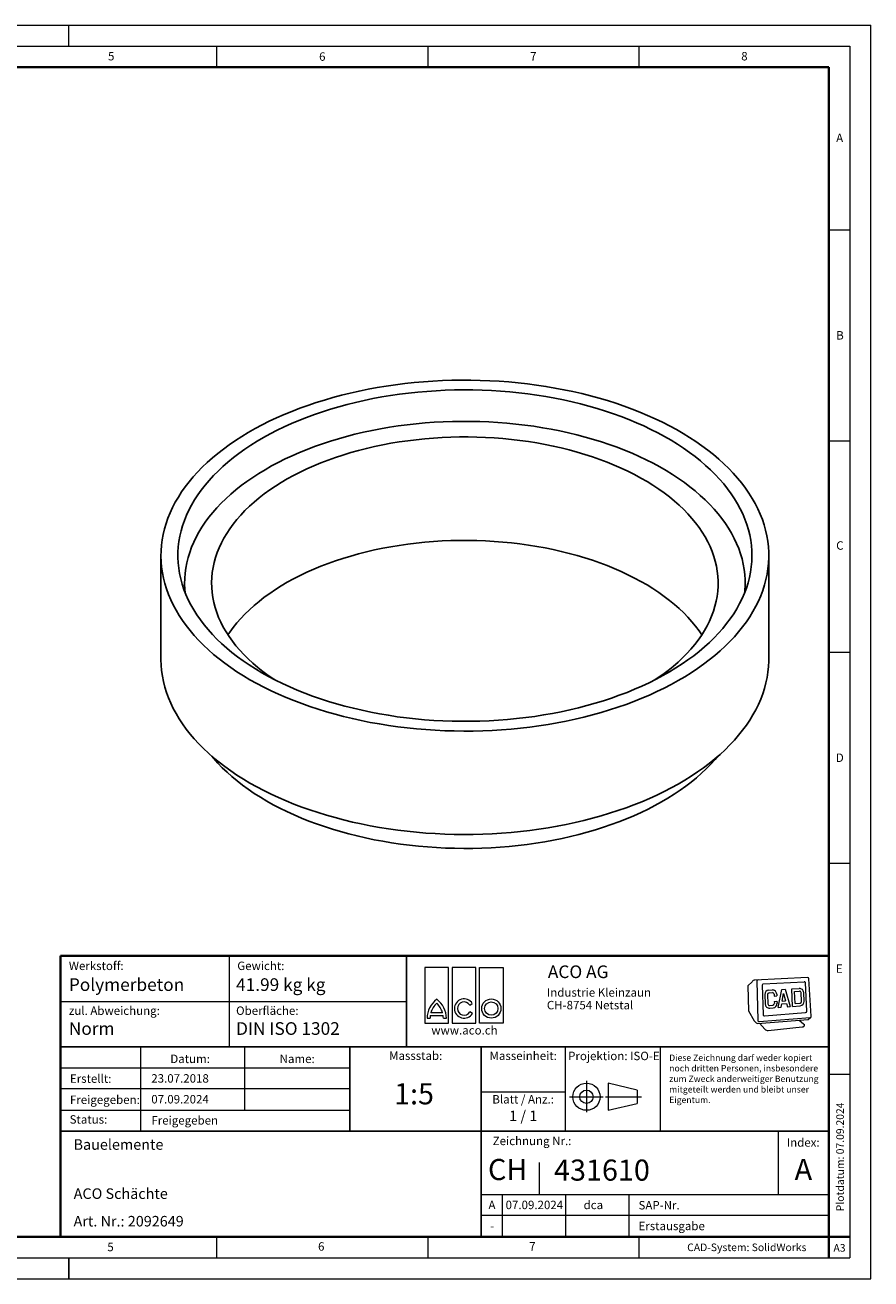
# Model space of a CAD drawing. Units: millimetres. Extents: x 0 to 420, y 0 to 297.
# Drawn here: x 220 to 420, y 0 to 297 of the extents above; entities that cross this region are included whole.
import ezdxf

# ---------------------------------------------------------------- set-up
doc = ezdxf.new("R2010")
doc.units = ezdxf.units.MM
doc.header["$PDSIZE"] = -1
doc.linetypes.add('CENTERX2', pattern=[20.32, 12.7, -2.54, 2.54, -2.54])
doc.styles.add('SLDTEXTSTYLE0', font='TXT', dxfattribs={"width": 0.605})
doc.styles.add('SLDTEXTSTYLE1', font='TXT', dxfattribs={"width": 0.563})

# ---------------------------------------------------------------- blocks, each defined once
blk = doc.blocks.new('SW_NOTE_0')
at = {"color": 0, "linetype": 'Continuous', "lineweight": 0, "insert": (7.47, 2.58), "char_height": 2, "attachment_point": 2, "style": 'SLDTEXTSTYLE0'}
blk.add_mtext('www.aco.ch', dxfattribs=at)
blk = doc.blocks.new('SW_NOTE_0_1')
at = {"color": 0, "linetype": 'Continuous', "lineweight": 0, "insert": (0, 3.87), "char_height": 3, "attachment_point": 1, "style": 'SLDTEXTSTYLE0'}
blk.add_mtext('ACO AG', dxfattribs=at)
blk = doc.blocks.new('SW_NOTE_0_2')
at = {"color": 0, "linetype": 'Continuous', "lineweight": 0, "char_height": 2, "attachment_point": 1, "style": 'SLDTEXTSTYLE0'}
for s, insert in [('Industrie Kleinzaun', (0, 2.58)), ('CH-8754 Netstal', (0, -0.42))]:
    blk.add_mtext(s, dxfattribs=dict(at, insert=insert))
blk = doc.blocks.new('ACO-Logo')
at = {"color": 179, "linetype": 'Continuous', "lineweight": 18}
for p, q in [((0, 16.17), (0, 2.94)), ((5.59, 16.17), (0, 16.17)), ((5.59, 2.94), (5.59, 16.17)), ((6.46, 16.17), (6.46, 2.94)), ((12.05, 16.17), (6.46, 16.17)), ((12.05, 2.94), (12.05, 16.17)), ((12.93, 2.94), (12.93, 16.17)), ((12.93, 16.17), (18.52, 16.17)), ((18.52, 16.17), (18.52, 2.94)), ((77.51, 12.77), (76.49, 11.76)), ((90.64, 13.74), (78.15, 13.15)), ((78.63, 12.88), (78.84, 3.65)), ((79.85, 11.93), (80.09, 4.98)), ((80.13, 12.24), (89.85, 12.76)), ((90.46, 5.79), (90.16, 12.47)), ((91.53, 4.63), (90.96, 13.46)), ((76.49, 11.76), (76.65, 5.87)), ((80.53, 9.73), (80.61, 7.48)), ((81.17, 9.75), (81.24, 7.5)), ((81.47, 10.76), (82.27, 10.81)), ((81.51, 10.13), (82.31, 10.17)), ((82.69, 9.82), (82.71, 9.37)), ((82.71, 9.35), (83.34, 9.39)), ((83.33, 9.84), (83.34, 9.39)), ((83.7, 6.67), (84.51, 10.93)), ((84.51, 10.93), (85.35, 10.97)), ((84.64, 8.19), (84.97, 9.97)), ((84.97, 9.97), (85.45, 8.24)), ((85.35, 10.97), (86.49, 6.88)), ((86.88, 11.07), (88.67, 11.16)), ((87.08, 6.93), (86.88, 11.07)), ((87.55, 10.46), (88.71, 10.53)), ((87.68, 7.61), (87.55, 10.46)), ((89.19, 8.08), (89.09, 10.18)), ((89.82, 8.11), (89.73, 10.21)), ((10.61, 7.22), (11.22, 7.57)), ((81.63, 7.15), (82.43, 7.21)), ((81.68, 6.51), (82.48, 6.58)), ((82.75, 8.08), (83.39, 8.12)), ((82.75, 8.08), (82.77, 7.58)), ((83.39, 8.12), (83.4, 7.61)), ((83.7, 6.67), (84.36, 6.72)), ((84.36, 6.72), (84.51, 7.54)), ((84.51, 7.54), (85.63, 7.61)), ((84.64, 8.19), (85.45, 8.24)), ((85.63, 7.61), (85.85, 6.83)), ((85.85, 6.83), (86.49, 6.88)), ((87.08, 6.93), (88.91, 7.07)), ((87.68, 7.61), (88.85, 7.7)), ((0.51, 4.09), (1.21, 4.09)), ((1.26, 4.73), (4.33, 4.73)), ((4.18, 5.43), (1.41, 5.43)), ((4.37, 4.09), (5.08, 4.09)), ((11.23, 5.26), (10.63, 5.62)), ((76.65, 5.87), (78.03, 3.52)), ((78.03, 3.52), (78.36, 3.14)), ((78.36, 3.14), (78.47, 3.02)), ((78.8, 2.89), (90.8, 3.85)), ((79.16, 3.36), (91.26, 4.31)), ((80.41, 4.7), (90.18, 5.48)), ((88.68, 3.68), (89.67, 2.79)), ((90.8, 3.85), (91.4, 4.35)), ((0, 2.94), (5.59, 2.94)), ((6.46, 2.94), (12.05, 2.94)), ((18.52, 2.94), (12.93, 2.94)), ((79.26, 2.93), (80.49, 1.53)), ((81.34, 1.2), (89.33, 2.05)), ((89.67, 2.79), (89.75, 2.72)), ((89.75, 2.72), (89.8, 2.67)), ((89.8, 2.67), (89.84, 2.6)), ((89.84, 2.6), (89.87, 2.52)), ((89.87, 2.52), (89.87, 2.31))]:
    blk.add_line(p, q, dxfattribs=at)
for radius in [2.28, 1.58]:
    blk.add_circle((15.72, 6.41), radius, dxfattribs=at)
for centre, radius, start, end in [((78.19, 12.35), 0.8, 92.6996, 148.2554), ((78.93, 12.89), 0.3, 92.6996, 181.273), ((80.15, 11.94), 0.3, 93.0418, 181.9349), ((89.86, 12.46), 0.3, 2.5148, 93.0418), ((90.66, 13.44), 0.3, 3.7249, 92.6996), ((81.53, 9.76), 1, 93.1134, 181.9415), ((81.53, 9.76), 0.363, 93.1134, 181.9415), ((82.33, 9.81), 1, 1.9415, 93.1134), ((82.33, 9.81), 0.363, 1.9415, 93.1134), ((88.73, 10.16), 1, 2.6542, 93.1134), ((88.73, 10.16), 0.363, 2.6542, 93.1134), ((6.13, 4.07), 5.62, 126.4236, 179.7474), ((6.13, 4.07), 4.91, 132.7321, 163.9341), ((-0.54, 4.07), 5.62, 0.2526, 53.5764), ((-0.54, 4.07), 4.91, 16.0659, 47.2679), ((9.26, 6.41), 2.28, 30.7309, 330), ((9.26, 6.41), 1.58, 31.0558, 330), ((81.61, 7.51), 1, 181.9415, 274.3987), ((81.61, 7.51), 0.363, 181.9415, 274.3987), ((82.4, 7.57), 0.363, 274.3987, 1.9415), ((82.4, 7.57), 1, 274.3987, 1.9415), ((88.83, 8.07), 0.363, 274.3987, 2.6542), ((88.83, 8.07), 1, 274.3987, 2.6542), ((6.13, 4.07), 4.91, 172.3058, 179.7113), ((-0.54, 4.07), 4.91, 0.2887, 7.6942), ((78.77, 3.29), 0.4, 221.0091, 274.5606), ((79.14, 3.65), 0.3, 181.273, 274.4996), ((80.39, 4.99), 0.3, 181.9349, 274.6063), ((90.16, 5.78), 0.3, 274.6063, 2.5148), ((91.23, 4.61), 0.3, 274.4996, 3.7249), ((81.24, 2.19), 1, 221.4087, 276.0561), ((89.05, 4.1), 2.08, 277.7635, 279.1918), ((89.32, 2.43), 0.379, 279.1918, 281.4992), ((89.13, 3.35), 1.32, 281.4992, 285.2551), ((88.05, 7.32), 5.43, 285.2551, 287.1087), ((89.48, 2.66), 0.555, 287.1087, 303.6901), ((89.69, 2.35), 0.188, 303.6901, 332.3803), ((89.77, 2.31), 0.0984, 332.3803, 4.9765)]:
    blk.add_arc(centre, radius, start, end, dxfattribs=at)
at = {"color": 7, "linetype": 'Continuous', "lineweight": 0}
for name, p in [('SW_NOTE_0_1', (29.12, 12.75)), ('SW_NOTE_0_2', (28.89, 8.64)), ('SW_NOTE_0', (1.9, -0.32))]:
    blk.add_blockref(name, p, dxfattribs=at)
blk = doc.blocks.new('SW_NOTE_0_3')
at = {"color": 0, "linetype": 'Continuous', "lineweight": 0, "char_height": 1.5, "attachment_point": 1, "style": 'SLDTEXTSTYLE0'}
for s, insert in [('Diese Zeichnung darf weder kopiert', (0, 1.93)), ('zum Zweck anderweitiger Benutzung', (0, -3.07)), ('noch dritten Personen, insbesondere', (0, -0.57)), ('mitgeteilt werden und bleibt unser', (0, -5.57)), ('Eigentum.', (0, -8.07))]:
    blk.add_mtext(s, dxfattribs=dict(at, insert=insert))

msp = doc.modelspace()

# ---------------------------------------------------------------- linework, layer by layer
at = {"color": 7, "linetype": 'Continuous', "lineweight": 18}
for p, q in [((0, 297), (420, 297)), ((230, 292), (230, 297)), ((420, 0), (420, 297)), ((15, 292), (415, 292)), ((265, 292), (265, 287)), ((315, 292), (315, 287)), ((365, 292), (365, 287)), ((415, 292), (415, 5)), ((410, 248.5), (415, 248.5)), ((410, 198.5), (415, 198.5)), ((410, 148.5), (415, 148.5)), ((410, 98.5), (415, 98.5)), ((268, 76.5), (268, 55)), ((228, 65.75), (310, 65.75)), ((228, 55), (410, 55)), ((410, 55), (228, 55)), ((247, 55), (247, 35)), ((271.6, 55), (271.6, 40)), ((347.6611, 35), (347.6611, 55)), ((370.0572, 55.012), (370.0572, 35)), ((228, 50), (296.6, 50)), ((410, 48.5), (415, 48.5)), ((296.6, 45), (228, 45)), ((357.7662, 46.372), (357.7662, 39.9353)), ((364.6059, 44.7376), (357.7662, 46.372)), ((364.6059, 44.7376), (364.6059, 41.5697)), ((347.6611, 44.2134), (327.6611, 44.2134)), ((228, 40), (296.6, 40)), ((357.7662, 39.9353), (364.6059, 41.5697)), ((398, 35), (398, 20)), ((341.4855, 20), (341.4855, 27.5647)), ((327.6611, 20), (410, 20)), ((332.6611, 20), (332.6611, 10)), ((347.6611, 20), (347.6611, 10)), ((362.6611, 20), (362.6611, 10)), ((410, 15), (327.6611, 15)), ((265, 10), (265, 5)), ((315, 10), (315, 5)), ((365, 10), (365, 5)), ((15, 5), (415, 5)), ((0, 0), (420, 0))]:
    msp.add_line(p, q, dxfattribs=at)
at = {"color": 7, "linetype": 'Continuous', "lineweight": 35}
for p, q in [((410, 287), (20, 287)), ((410, 5), (410, 287)), ((228, 76.5), (228, 10)), ((228, 76.5), (410, 76.5)), ((20, 10), (415, 10))]:
    msp.add_line(p, q, dxfattribs=at)
at = {"color": 7, "linetype": 'Continuous', "lineweight": 25}
for p, q in [((251.8155, 171.3342), (251.8155, 146.838)), ((395.8155, 146.838), (395.8155, 171.3342)), ((310, 76.5), (310, 55)), ((410, 55), (228, 55)), ((296.6, 55), (296.6, 35)), ((327.6611, 10), (327.6611, 55)), ((228, 35), (410, 35))]:
    msp.add_line(p, q, dxfattribs=at)
at = {"color": 7, "linetype": 'CENTERX2', "lineweight": 18}
for p, q in [((352.6175, 46.908), (352.6175, 39.4622)), ((348.624, 43.1537), (356.6109, 43.1537)), ((357.1289, 43.1537), (365.6255, 43.1537))]:
    msp.add_line(p, q, dxfattribs=at)
msp.add_line((230, 5), (230, 0))
at = {"color": 7, "linetype": 'Continuous', "lineweight": 25, "flags": 128}
for points in [[(272.9038, 141.9436), (274.5199, 141.0393), (276.1841, 140.1647), (277.8949, 139.3205), (279.6506, 138.5076), (281.4494, 137.7268), (283.2896, 136.9788), (285.1695, 136.2644), (287.087, 135.5842), (289.0405, 134.939), (291.0279, 134.3294), (293.0474, 133.7558), (295.0969, 133.2191), (297.1745, 132.7195), (299.2782, 132.2577), (301.4058, 131.8341), (303.5553, 131.449), (305.7246, 131.103), (307.9115, 130.7962), (310.1141, 130.5291), (312.33, 130.3018), (314.5571, 130.1146), (316.7932, 129.9677), (319.0363, 129.8612), (321.284, 129.7952), (323.5341, 129.7698), (325.7846, 129.7851), (328.0331, 129.8409), (330.2775, 129.9373), (332.5156, 130.0741), (334.7452, 130.2512), (336.9641, 130.4685), (339.1702, 130.7257), (341.3612, 131.0226), (343.5351, 131.3589), (345.6898, 131.7342), (347.8231, 132.1482), (349.9329, 132.6005), (352.0172, 133.0907), (354.0739, 133.6182), (356.1011, 134.1826), (358.0967, 134.7832), (360.0588, 135.4196), (361.9856, 136.0911), (363.875, 136.797), (365.7253, 137.5367), (367.5346, 138.3094), (369.3012, 139.1143), (371.0234, 139.9508), (372.6995, 140.8179), (374.3277, 141.7148), (375.9067, 142.6406), (377.4347, 143.5945), (378.9104, 144.5755), (380.3322, 145.5827), (381.6987, 146.615), (383.0088, 147.6714), (384.261, 148.751), (385.4541, 149.8526), (386.587, 150.9753), (387.6586, 152.1178), (388.6678, 153.2791), (389.6136, 154.458), (390.4952, 155.6535), (391.3115, 156.8642), (392.062, 158.0891), (392.7457, 159.3269), (393.3621, 160.5765), (393.9106, 161.8366), (394.3906, 163.1059), (394.8016, 164.3833), (395.1432, 165.6675), (395.4152, 166.9572), (395.6171, 168.2512), (395.749, 169.5483), (395.8105, 170.847), (395.8017, 172.1463), (395.7226, 173.4447), (395.5732, 174.7411), (395.3537, 176.0341), (395.0643, 177.3226), (394.7053, 178.6052), (394.277, 179.8807), (393.7799, 181.1478), (393.2144, 182.4054), (392.5811, 183.6522), (391.8806, 184.8869), (391.1136, 186.1083), (390.2808, 187.3154), (389.3832, 188.5068), (388.4214, 189.6814), (387.3965, 190.8381), (386.3095, 191.9758), (385.1614, 193.0933), (383.9534, 194.1895), (382.6866, 195.2634), (381.3624, 196.3139), (379.9818, 197.34), (378.5464, 198.3407), (377.0576, 199.315), (375.5167, 200.262), (373.9252, 201.1807), (372.2849, 202.0702), (370.5971, 202.9298), (368.8637, 203.7584), (367.0862, 204.5554), (365.2665, 205.3198), (363.4062, 206.0511), (361.5073, 206.7485), (359.5716, 207.4113), (357.6009, 208.0388), (355.5972, 208.6304), (353.5624, 209.1857), (351.4986, 209.7039), (349.4077, 210.1846), (347.2918, 210.6274), (345.153, 211.0318), (342.9934, 211.3974), (340.815, 211.7238), (338.62, 212.0108), (336.4105, 212.2581), (334.1887, 212.4653), (331.9568, 212.6324), (329.7169, 212.7591), (327.4713, 212.8453), (325.2221, 212.891), (322.9715, 212.8961), (320.7217, 212.8606), (318.475, 212.7845), (316.2335, 212.6679), (313.9994, 212.5109), (311.7748, 212.3136), (309.5621, 212.0764), (307.3633, 211.7993), (305.1805, 211.4827), (303.016, 211.1268), (300.8717, 210.7321), (298.7499, 210.2989), (296.6526, 209.8276), (294.5819, 209.3187), (292.5396, 208.7727), (290.528, 208.1901), (288.5489, 207.5715), (286.6042, 206.9175), (284.6959, 206.2287), (282.8258, 205.5058), (280.9958, 204.7495), (279.2076, 203.9606), (277.463, 203.1398), (275.7637, 202.288), (274.1113, 201.4059), (272.5075, 200.4944), (270.9538, 199.5544), (269.4518, 198.5868), (268.0029, 197.5926), (266.6085, 196.5728), (265.27, 195.5283), (263.9888, 194.4601), (262.766, 193.3694), (261.6028, 192.2571), (260.5004, 191.1244), (259.4599, 189.9723), (258.4823, 188.8021), (257.5685, 187.6147), (256.7194, 186.4115), (255.9359, 185.1935), (255.2187, 183.962), (254.5686, 182.7182), (253.9861, 181.4632), (253.4718, 180.1983), (253.0263, 178.9248), (252.6499, 177.6438), (252.3431, 176.3567), (252.106, 175.0647), (251.9391, 173.769), (251.8424, 172.471), (251.816, 171.1718), (251.86, 169.8728), (251.9743, 168.5753), (252.1587, 167.2804), (252.4132, 165.9895), (252.7375, 164.7038), (253.1312, 163.4246), (253.5939, 162.1531), (254.1253, 160.8906), (254.7248, 159.6383), (255.3918, 158.3974), (256.1256, 157.1692), (256.9256, 155.9548), (257.7909, 154.7554), (258.7207, 153.5722), (259.7142, 152.4064), (260.7703, 151.2591), (261.8879, 150.1314), (263.0661, 149.0244), (264.3037, 147.9392), (265.5993, 146.8768), (266.9519, 145.8384), (268.3601, 144.8249), (269.8224, 143.8373), (271.3374, 142.8765), (272.9038, 141.9436)], [(275.7322, 143.5764), (277.3062, 142.6965), (278.9285, 141.8464), (280.5974, 141.0269), (282.3111, 140.2389), (284.068, 139.4832), (285.8661, 138.7605), (287.7036, 138.0716), (289.5786, 137.4173), (291.4891, 136.7981), (293.4332, 136.2149), (295.4088, 135.668), (297.4139, 135.1583), (299.4465, 134.686), (301.5043, 134.2518), (303.5853, 133.8561), (305.6873, 133.4994), (307.8081, 133.1818), (309.9455, 132.9039), (312.0973, 132.6659), (314.2613, 132.4681), (316.4352, 132.3106), (318.6168, 132.1936), (320.8038, 132.1172), (322.9939, 132.0815), (325.1848, 132.0866), (327.3743, 132.1325), (329.5602, 132.219), (331.74, 132.3462), (333.9117, 132.5138), (336.0728, 132.7217), (338.2213, 132.9697), (340.3547, 133.2575), (342.471, 133.5849), (344.568, 133.9514), (346.6434, 134.3568), (348.6951, 134.8005), (350.721, 135.2822), (352.7189, 135.8013), (354.6868, 136.3573), (356.6227, 136.9496), (358.5245, 137.5776), (360.3903, 138.2406), (362.2182, 138.938), (364.0061, 139.669), (365.7524, 140.4329), (367.4551, 141.2289), (369.1125, 142.0561), (370.7228, 142.9137), (372.2845, 143.8009), (373.7959, 144.7166), (375.2553, 145.6599), (376.6614, 146.6299), (378.0126, 147.6256), (379.3076, 148.6458), (380.5449, 149.6896), (381.7233, 150.7559), (382.8417, 151.8435), (383.8987, 152.9514), (384.8934, 154.0784), (385.8247, 155.2233), (386.6916, 156.3849), (387.4932, 157.562), (388.2287, 158.7534), (388.8974, 159.9579), (389.4984, 161.1742), (390.0313, 162.401), (390.4955, 163.6371), (390.8904, 164.8812), (391.2157, 166.132), (391.471, 167.3882), (391.6561, 168.6485), (391.7708, 169.9116), (391.8149, 171.1761), (391.7885, 172.4409), (391.6914, 173.7044), (391.5239, 174.9656), (391.2861, 176.2229), (390.9783, 177.4752), (390.6007, 178.7211), (390.1538, 179.9593), (389.6381, 181.1886), (389.054, 182.4076), (388.4022, 183.6152), (387.6833, 184.81), (386.8981, 185.9908), (386.0475, 187.1564), (385.1322, 188.3055), (384.1533, 189.4371), (383.1117, 190.5498), (382.0086, 191.6426), (380.8451, 192.7144), (379.6223, 193.7639), (378.3417, 194.7901), (377.0044, 195.792), (375.6119, 196.7685), (374.1657, 197.7186), (372.6671, 198.6413), (371.1179, 199.5357), (369.5195, 200.4008), (367.8737, 201.2357), (366.1822, 202.0396), (364.4467, 202.8116), (362.669, 203.5509), (360.8509, 204.2567), (358.9944, 204.9284), (357.1014, 205.5652), (355.1739, 206.1665), (353.2138, 206.7316), (351.2231, 207.26), (349.2041, 207.7511), (347.1586, 208.2044), (345.0889, 208.6193), (342.9972, 208.9956), (340.8855, 209.3328), (338.7561, 209.6306), (336.6112, 209.8885), (334.453, 210.1065), (332.2838, 210.2842), (330.1058, 210.4215), (327.9212, 210.5182), (325.7324, 210.5742), (323.5416, 210.5895), (321.3511, 210.564), (319.1631, 210.4978), (316.98, 210.391), (314.8039, 210.2436), (312.6373, 210.0558), (310.4822, 209.8278), (308.341, 209.5598), (306.2158, 209.2522), (304.1089, 208.9052), (302.0224, 208.5192), (299.9586, 208.0946), (297.9196, 207.6318), (295.9074, 207.1314), (293.9242, 206.5938), (291.972, 206.0196), (290.0529, 205.4093), (288.1689, 204.7637), (286.3218, 204.0834), (284.5137, 203.3691), (282.7464, 202.6216), (281.0217, 201.8415), (279.3414, 201.0298), (277.7073, 200.1873), (276.1211, 199.3148), (274.5844, 198.4133), (273.0988, 197.4836), (271.6658, 196.5268), (270.287, 195.5439), (268.9638, 194.5358), (267.6974, 193.5036), (266.4894, 192.4485), (265.3409, 191.3714), (264.253, 190.2735), (263.227, 189.1559), (262.2639, 188.0198), (261.3647, 186.8664), (260.5304, 185.6969), (259.7617, 184.5125), (259.0595, 183.3144), (258.4246, 182.1039), (257.8575, 180.8822), (257.3589, 179.6505), (256.9293, 178.4103), (256.5692, 177.1626), (256.2788, 175.909), (256.0586, 174.6506), (255.9087, 173.3887), (255.8293, 172.1247), (255.8204, 170.8599), (255.8822, 169.5956), (256.0145, 168.3331), (256.2172, 167.0737), (256.49, 165.8187), (256.8328, 164.5695), (257.245, 163.3273), (257.7264, 162.0934), (258.2764, 160.869), (258.8945, 159.6556), (259.5799, 158.4543), (260.332, 157.2663), (261.15, 156.093), (262.0331, 154.9354), (262.9803, 153.7949), (263.9907, 152.6726), (265.0632, 151.5697), (266.1966, 150.4873), (267.3899, 149.4265), (268.6418, 148.3885), (269.9509, 147.3743), (271.316, 146.385), (272.7355, 145.4215), (274.2081, 144.485), (275.7322, 143.5764)], [(390.1041, 162.5827), (390.149, 163.0866), (390.2105, 164.334), (390.2017, 165.5818), (390.1226, 166.8288), (389.9732, 168.0737), (389.7536, 169.3151), (389.4642, 170.5517), (389.1052, 171.7822), (388.6771, 173.0054), (388.1802, 174.2198), (387.615, 175.4243), (386.9823, 176.6175), (386.2826, 177.7981), (385.5168, 178.965), (384.6855, 180.1169), (383.7897, 181.2526), (382.8304, 182.3708), (381.8085, 183.4704), (380.7252, 184.5503), (379.5816, 185.6091), (378.3788, 186.646), (377.1183, 187.6597), (375.8012, 188.6492), (374.4291, 189.6134), (373.0033, 190.5513), (371.5254, 191.4619), (369.9969, 192.3443), (368.4195, 193.1974), (366.7948, 194.0205), (365.1246, 194.8126), (363.4106, 195.573), (361.6546, 196.3007), (359.8586, 196.995), (358.0243, 197.6552), (356.1538, 198.2806), (354.249, 198.8705), (352.312, 199.4243), (350.3447, 199.9414), (348.3494, 200.4213), (346.328, 200.8634), (344.2828, 201.2674), (342.2159, 201.6326), (340.1295, 201.9589), (338.0258, 202.2457), (335.9071, 202.4929), (333.7755, 202.7001), (331.6334, 202.8672), (329.483, 202.9939), (327.3266, 203.0802), (325.1664, 203.1259), (323.0049, 203.131), (320.8442, 203.0954), (318.6866, 203.0193), (316.5345, 202.9027), (314.3901, 202.7457), (312.2557, 202.5485), (310.1335, 202.3112), (308.0258, 202.0343), (305.9349, 201.7179), (303.8629, 201.3623), (301.8121, 200.968), (299.7846, 200.5354), (297.7825, 200.0649), (295.8081, 199.5571), (293.8633, 199.0124), (291.9502, 198.4314), (290.071, 197.8148), (288.2275, 197.1633), (286.4217, 196.4774), (284.6555, 195.758), (282.9308, 195.0057), (281.2495, 194.2215), (279.6133, 193.4061), (278.0239, 192.5603), (276.483, 191.6852), (274.9923, 190.7815), (273.5534, 189.8503), (272.1677, 188.8926), (270.8367, 187.9094), (269.5619, 186.9016), (268.3446, 185.8705), (267.1861, 184.817), (266.0875, 183.7423), (265.0502, 182.6475), (264.0751, 181.5338), (263.1634, 180.4024), (262.3159, 179.2545), (261.5336, 178.0912), (260.8173, 176.9138), (260.1678, 175.7237), (259.5857, 174.5219), (259.0717, 173.3098), (258.6263, 172.0888), (258.25, 170.86), (257.9431, 169.6248), (257.7061, 168.3844), (257.5391, 167.1403), (257.4424, 165.8937), (257.416, 164.6459), (257.46, 163.3983), (257.5269, 162.5827)], [(368.9005, 141.9473), (369.3896, 142.2729), (370.7024, 143.1893), (371.96, 144.1312), (373.1607, 145.0975), (374.3033, 146.087), (375.3864, 147.0985), (376.4088, 148.1309), (377.3691, 149.183), (378.2663, 150.2535), (379.0993, 151.3411), (379.8671, 152.4446), (380.5689, 153.5626), (381.2038, 154.6939), (381.771, 155.8371), (382.2699, 156.9909), (382.7, 158.1539), (383.0606, 159.3247), (383.3514, 160.502), (383.572, 161.6844), (383.7221, 162.8704), (383.8017, 164.0587), (383.8105, 165.2479), (383.7486, 166.4365), (383.6161, 167.6233), (383.4131, 168.8067), (383.1398, 169.9853), (382.7966, 171.1579), (382.3839, 172.323), (381.9022, 173.4792), (381.352, 174.6252), (380.7339, 175.7596), (380.0488, 176.8811), (379.2974, 177.9883), (378.4806, 179.08), (377.5993, 180.1549), (376.6547, 181.2117), (375.6478, 182.2491), (374.5797, 183.266), (373.4519, 184.2611), (372.2655, 185.2333), (371.022, 186.1814), (369.7229, 187.1043), (368.3697, 188.0009), (366.9639, 188.8701), (365.5073, 189.711), (364.0016, 190.5225), (362.4484, 191.3037), (360.8498, 192.0537), (359.2075, 192.7715), (357.5234, 193.4564), (355.7997, 194.1075), (354.0382, 194.7241), (352.2411, 195.3054), (350.4105, 195.8507), (348.5486, 196.3594), (346.6575, 196.8309), (344.7395, 197.2647), (342.7968, 197.6602), (340.8317, 198.017), (338.8466, 198.3347), (336.8438, 198.6128), (334.8256, 198.851), (332.7944, 199.0491), (330.7526, 199.2069), (328.7027, 199.3241), (326.647, 199.4006), (324.588, 199.4363), (322.528, 199.4312), (320.4696, 199.3853), (318.4151, 199.2986), (316.367, 199.1712), (314.3277, 199.0034), (312.2995, 198.7952), (310.285, 198.547), (308.2863, 198.2589), (306.306, 197.9315), (304.3463, 197.565), (302.4096, 197.1599), (300.4981, 196.7166), (298.6141, 196.2357), (296.7598, 195.7178), (294.9373, 195.1634), (293.149, 194.5732), (291.3967, 193.9479), (289.6827, 193.2883), (288.0089, 192.5951), (286.3773, 191.8692), (284.7899, 191.1113), (283.2484, 190.3224), (281.7548, 189.5035), (280.3107, 188.6554), (278.918, 187.7792), (277.5781, 186.876), (276.2928, 185.9467), (275.0634, 184.9925), (273.8916, 184.0144), (272.7785, 183.0138), (271.7257, 181.9917), (270.7342, 180.9493), (269.8053, 179.8878), (268.9401, 178.8086), (268.1395, 177.7129), (267.4046, 176.602), (266.7362, 175.4771), (266.135, 174.3397), (265.6019, 173.191), (265.1374, 172.0325), (264.742, 170.8654), (264.4162, 169.6912), (264.1605, 168.5112), (263.9751, 167.3268), (263.8602, 166.1395), (263.816, 164.9506), (263.8426, 163.7615), (263.9398, 162.5736), (264.1076, 161.3884), (264.3457, 160.2072), (264.654, 159.0314), (265.032, 157.8624), (265.4793, 156.7016), (265.9954, 155.5503), (266.5796, 154.4099), (267.2312, 153.2818), (267.9496, 152.1673), (268.7339, 151.0676), (269.583, 149.9842), (270.4961, 148.9182), (271.472, 147.8709), (272.5096, 146.8436), (273.6077, 145.8375), (274.765, 144.8537), (275.9801, 143.8934), (277.2516, 142.9578), (278.578, 142.0479), (278.7305, 141.9473)], [(379.939, 152.5538), (379.2974, 153.4921), (378.4806, 154.5838), (377.5993, 155.6587), (376.6547, 156.7155), (375.6478, 157.7529), (374.5797, 158.7698), (373.4519, 159.7649), (372.2655, 160.7371), (371.022, 161.6851), (369.7229, 162.608), (368.3697, 163.5046), (366.9639, 164.3739), (365.5073, 165.2148), (364.0016, 166.0263), (362.4484, 166.8075), (360.8498, 167.5575), (359.2075, 168.2753), (357.5234, 168.9602), (355.7997, 169.6113), (354.0382, 170.2278), (352.2411, 170.8091), (350.4105, 171.3545), (348.5486, 171.8632), (346.6575, 172.3347), (344.7395, 172.7685), (342.7968, 173.164), (340.8317, 173.5208), (338.8466, 173.8384), (336.8438, 174.1165), (334.8256, 174.3548), (332.7944, 174.5529), (330.7526, 174.7107), (328.7027, 174.8279), (326.647, 174.9044), (324.588, 174.9401), (322.528, 174.935), (320.4696, 174.8891), (318.4151, 174.8024), (316.367, 174.675), (314.3277, 174.5072), (312.2995, 174.299), (310.285, 174.0507), (308.2863, 173.7627), (306.306, 173.4353), (304.3463, 173.0688), (302.4096, 172.6636), (300.4981, 172.2204), (298.6141, 171.7395), (296.7598, 171.2215), (294.9373, 170.6671), (293.149, 170.077), (291.3967, 169.4517), (289.6827, 168.7921), (288.0089, 168.0989), (286.3773, 167.373), (284.7899, 166.6151), (283.2484, 165.8262), (281.7548, 165.0073), (280.3107, 164.1592), (278.918, 163.283), (277.5781, 162.3797), (276.2928, 161.4504), (275.0634, 160.4962), (273.8916, 159.5182), (272.7785, 158.5176), (271.7257, 157.4954), (270.7342, 156.453), (269.8053, 155.3916), (268.9401, 154.3124), (268.1395, 153.2167), (267.6919, 152.5538)], [(251.8155, 146.838), (251.816, 146.6756), (251.86, 145.3766), (251.9743, 144.079), (252.1587, 142.7842), (252.4132, 141.4933), (252.7375, 140.2076), (253.1312, 138.9284), (253.5939, 137.6569), (254.1253, 136.3944), (254.7248, 135.1421), (255.3918, 133.9012), (256.1256, 132.6729), (256.9256, 131.4585), (257.7909, 130.2592), (258.7207, 129.076), (259.7142, 127.9102), (260.7703, 126.7629), (261.8879, 125.6351), (263.0661, 124.5282), (264.3037, 123.443), (265.5993, 122.3806), (266.9519, 121.3422), (268.3601, 120.3287), (269.8224, 119.341), (271.3374, 118.3803), (272.9038, 117.4473)], [(272.9038, 117.4473), (274.5199, 116.5431), (276.1841, 115.6685), (277.8949, 114.8243), (279.6506, 114.0114), (281.4494, 113.2306), (283.2896, 112.4826), (285.1695, 111.7682), (287.087, 111.088), (289.0405, 110.4428), (291.0279, 109.8331), (293.0474, 109.2596), (295.0969, 108.7228), (297.1745, 108.2233), (299.2782, 107.7615), (301.4058, 107.3378), (303.5553, 106.9528), (305.7246, 106.6067), (307.9115, 106.3), (310.1141, 106.0328), (312.33, 105.8056), (314.5571, 105.6184), (316.7932, 105.4715), (319.0363, 105.365), (321.284, 105.299), (323.5341, 105.2736), (325.7846, 105.2889), (328.0331, 105.3447), (330.2775, 105.441), (332.5156, 105.5779), (334.7452, 105.755), (336.9641, 105.9723), (339.1702, 106.2295), (341.3612, 106.5264), (343.5351, 106.8626), (345.6898, 107.238), (347.8231, 107.652), (349.9329, 108.1043), (352.0172, 108.5944), (354.0739, 109.122), (356.1011, 109.6863), (358.0967, 110.287), (360.0588, 110.9234), (361.9856, 111.5949), (363.875, 112.3008), (365.7253, 113.0405), (367.5346, 113.8131), (369.3012, 114.6181), (371.0234, 115.4545), (372.6995, 116.3216), (374.3277, 117.2185), (375.9067, 118.1444), (377.4347, 119.0983), (378.9104, 120.0793), (380.3322, 121.0864), (381.6987, 122.1187), (383.0088, 123.1752), (384.261, 124.2548), (385.4541, 125.3564), (386.587, 126.479), (387.6586, 127.6216), (388.6678, 128.7829), (389.6136, 129.9618), (390.4952, 131.1572), (391.3115, 132.368), (392.062, 133.5929), (392.7457, 134.8307), (393.3621, 136.0803), (393.9106, 137.3404), (394.3906, 138.6097), (394.8016, 139.8871), (395.1432, 141.1713), (395.4152, 142.461), (395.6171, 143.755), (395.749, 145.052), (395.8105, 146.3508), (395.8155, 146.838)], [(263.8852, 123.8017), (264.313, 123.2937), (265.3037, 122.1846), (266.3565, 121.0947), (267.4701, 120.0252), (268.6435, 118.9772), (269.8753, 117.9518), (271.1642, 116.9501), (272.509, 115.9731), (273.9082, 115.0219), (275.3602, 114.0976), (276.8636, 113.2009)], [(276.8636, 113.2009), (278.4167, 112.3331), (280.018, 111.4948), (281.6657, 110.6871), (283.358, 109.9108), (285.0932, 109.1667), (286.8695, 108.4556), (288.6849, 107.7782), (290.5375, 107.1353), (292.4254, 106.5276), (294.3466, 105.9557), (296.299, 105.4201), (298.2805, 104.9216), (300.2891, 104.4605), (302.3227, 104.0374), (304.379, 103.6528), (306.456, 103.307), (308.5513, 103.0004), (310.6628, 102.7333), (312.7882, 102.5061), (314.9253, 102.3189), (317.0719, 102.172), (319.2256, 102.0655), (321.3841, 101.9995), (323.5453, 101.9741), (325.7067, 101.9893), (327.8661, 102.0452), (330.0212, 102.1416), (332.1698, 102.2784), (334.3095, 102.4555), (336.438, 102.6728), (338.5532, 102.9299), (340.6528, 103.2266), (342.7345, 103.5627), (344.7962, 103.9376), (346.8357, 104.3511), (348.8507, 104.8028), (350.8392, 105.292), (352.7991, 105.8183), (354.7283, 106.3812), (356.6247, 106.9801), (358.4863, 107.6142), (360.3112, 108.283), (362.0975, 108.9858), (363.8431, 109.7217), (365.5463, 110.4901), (367.2053, 111.29), (368.8184, 112.1207), (370.3837, 112.9812), (371.8997, 113.8708), (373.3647, 114.7883), (374.7772, 115.7329), (376.1357, 116.7035), (377.4388, 117.6991), (378.685, 118.7187), (379.8731, 119.7612), (381.0017, 120.8254), (382.0698, 121.9103), (383.0761, 123.0147), (383.7457, 123.8017)]]:
    msp.add_lwpolyline(points, dxfattribs=at)
at = {"color": 7, "linetype": 'Continuous', "lineweight": 18}
for radius in [3.2183, 1.584]:
    msp.add_circle((352.6175, 43.1537), radius, dxfattribs=at)
msp.add_point((410, 10))

# ---------------------------------------------------------------- block references
at = {"color": 7, "linetype": 'Continuous'}
msp.add_blockref('ACO-Logo', (314.3511, 57.6366), dxfattribs=at)
at = {"color": 7, "linetype": 'Continuous', "lineweight": 0}
msp.add_blockref('SW_NOTE_0_3', (372.2204, 51.2203), dxfattribs=at)

# ---------------------------------------------------------------- texts
at = {"color": 7, "linetype": 'Continuous', "lineweight": 18}
for s, insert, char_height, attachment_point, style in [('5', (240.0418, 290.6369), 2, 2, 'SLDTEXTSTYLE0'), ('6', (290.0344, 290.5429), 2, 2, 'SLDTEXTSTYLE0'), ('7', (340.0216, 290.5954), 2, 2, 'SLDTEXTSTYLE0'), ('8', (390.0377, 290.6215), 2, 2, 'SLDTEXTSTYLE0'), ('A', (412.5951, 271.2798), 2, 2, 'SLDTEXTSTYLE0'), ('B', (412.6717, 224.5121), 2, 2, 'SLDTEXTSTYLE0'), ('C', (412.6491, 174.728), 2, 2, 'SLDTEXTSTYLE0'), ('D', (412.6234, 124.4518), 2, 2, 'SLDTEXTSTYLE0'), ('Werkstoff:', (230, 75.1611), 2, 1, 'SLDTEXTSTYLE0'), ('Gewicht:', (269.898, 75.1611), 2, 1, 'SLDTEXTSTYLE0'), ('E', (412.5161, 74.5096), 2, 2, 'SLDTEXTSTYLE0'), ('Polymerbeton', (230, 71.2122), 3, 1, 'SLDTEXTSTYLE0'), ('41.99 kg kg', (269.6126, 71.2122), 3, 1, 'SLDTEXTSTYLE0'), ('zul. Abweichung:', (230, 64.5423), 2, 1, 'SLDTEXTSTYLE0'), ('Oberfläche:', (269.6126, 64.5423), 2, 1, 'SLDTEXTSTYLE0'), ('Norm', (230, 60.8119), 3, 1, 'SLDTEXTSTYLE0'), ('DIN ISO 1302', (269.6126, 60.8119), 3, 1, 'SLDTEXTSTYLE0'), ('Massstab:', (312.1625, 53.8816), 2, 2, 'SLDTEXTSTYLE0'), ('Masseinheit:', (337.6324, 53.8554), 2, 2, 'SLDTEXTSTYLE0'), ('Projektion: ISO-E', (348.2746, 53.8191), 2, 1, 'SLDTEXTSTYLE0'), ('Datum:', (254.0355, 53.1295), 2, 1, 'SLDTEXTSTYLE0'), ('Name:', (279.9349, 53.1361), 2, 1, 'SLDTEXTSTYLE0'), ('Erstellt:', (230.2614, 48.4499), 2, 1, 'SLDTEXTSTYLE0'), ('23.07.2018', (249.5285, 48.4989), 2, 1, 'SLDTEXTSTYLE0'), ('1:5', (311.7649, 46.349), 5, 2, 'SLDTEXTSTYLE0'), ('Freigegeben:', (230.2614, 43.4434), 2, 1, 'SLDTEXTSTYLE0'), ('07.09.2024', (249.5285, 43.5603), 2, 1, 'SLDTEXTSTYLE0'), ('Blatt / Anz.:', (337.6114, 43.5452), 2, 2, 'SLDTEXTSTYLE0'), ('Status:', (230.1851, 38.7794), 2, 1, 'SLDTEXTSTYLE0'), ('Freigegeben', (249.5568, 38.5582), 2, 1, 'SLDTEXTSTYLE0'), ('1 / 1', (337.6348, 39.8697), 2.5, 2, 'SLDTEXTSTYLE1'), ('Bauelemente', (231.116, 33.0905), 2.5, 1, 'SLDTEXTSTYLE0'), ('Zeichnung Nr.:', (330.407, 33.6926), 2, 1, 'SLDTEXTSTYLE0'), ('Index:', (403.9553, 33.3249), 2, 2, 'SLDTEXTSTYLE0'), ('CH', (329.2896, 28.4139), 5, 1, 'SLDTEXTSTYLE0'), ('431610', (344.9268, 28.2773), 5, 1, 'SLDTEXTSTYLE0'), ('A', (403.9986, 28.4395), 5, 2, 'SLDTEXTSTYLE0'), ('ACO Schächte', (231.1476, 21.453), 2.5, 1, 'SLDTEXTSTYLE0'), ('A', (330.2274, 18.5245), 2, 2, 'SLDTEXTSTYLE0'), ('07.09.2024', (340.2701, 18.5246), 2, 2, 'SLDTEXTSTYLE0'), ('dca', (354.2454, 18.5246), 2, 2, 'SLDTEXTSTYLE0'), ('SAP-Nr.', (364.9469, 18.4594), 2, 1, 'SLDTEXTSTYLE0'), ('Art. Nr.: 2092649', (231.1132, 14.9211), 2.5, 1, 'SLDTEXTSTYLE0'), ('-', (330.2608, 13.5245), 2, 2, 'SLDTEXTSTYLE0'), ('Erstausgabe', (364.9469, 13.5417), 2, 1, 'SLDTEXTSTYLE0'), ('5', (239.875, 8.5638), 2, 2, 'SLDTEXTSTYLE0'), ('6', (289.7886, 8.6885), 2, 2, 'SLDTEXTSTYLE0'), ('7', (339.8003, 8.7205), 2, 2, 'SLDTEXTSTYLE0'), ('CAD-System: SolidWorks', (390.5946, 8.3847), 1.8, 2, 'SLDTEXTSTYLE0'), ('A3', (412.5579, 8.255), 1.8, 2, 'SLDTEXTSTYLE0')]:
    msp.add_mtext(s, dxfattribs=dict(at, insert=insert, char_height=char_height, attachment_point=attachment_point, style=style))
at = {"color": 7, "linetype": 'Continuous', "lineweight": 18, "insert": (411.7953, 41.7864), "char_height": 1.8, "attachment_point": 3, "rotation": 90, "style": 'SLDTEXTSTYLE0'}
msp.add_mtext('Plotdatum: 07.09.2024', dxfattribs=at)

doc.saveas('drawing.dxf')
